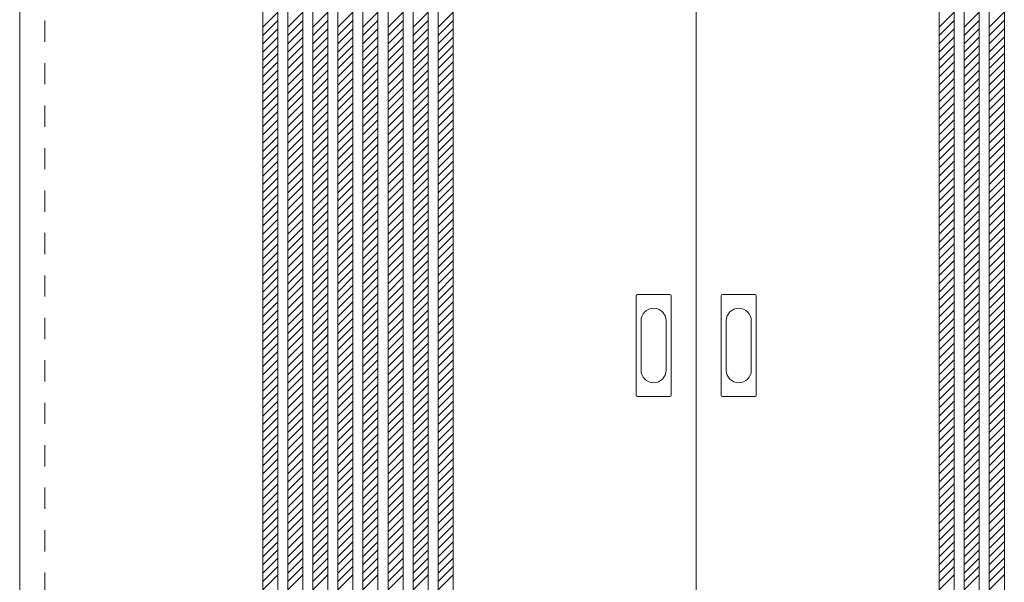
# Model space of a CAD drawing. Units: millimetres. Extents: x -2144 to 1624, y -1670 to 1039.
# Drawn here: x -806 to 373, y -317 to 357 of the extents above; entities that cross this region are included whole.
import ezdxf

# ---------------------------------------------------------------- set-up
doc = ezdxf.new("R2010")
doc.units = ezdxf.units.MM
doc.header["$LTSCALE"] = 30
doc.linetypes.add('JWW_DASHED1', pattern=[1.693333, 0.846667, -0.846667])
doc.layers.add('0-0', color=7, linetype='Continuous')

msp = doc.modelspace()

# ---------------------------------------------------------------- linework, layer by layer
at = {"layer": '0-0', "color": 92, "linetype": 'Continuous', "lineweight": 13}
for p, q in [((-806.2, -990.8), (-806.2, 992.2)), ((-515.2, 992.2), (-515.2, -990.8)), ((-497.2, 992.2), (-497.2, -990.8)), ((-485.2, 992.2), (-485.2, -990.8)), ((-467.2, 992.2), (-467.2, -990.8)), ((-455.2, 992.2), (-455.2, -990.8)), ((-437.2, 992.2), (-437.2, -990.8)), ((-425.2, 992.2), (-425.2, -990.8)), ((-407.2, 992.2), (-407.2, -990.8)), ((-395.2, 992.2), (-395.2, -990.8)), ((-377.2, 992.2), (-377.2, -990.8)), ((-365.2, 992.2), (-365.2, -990.8)), ((-347.2, 992.2), (-347.2, -990.8)), ((-335.2, 992.2), (-335.2, -990.8)), ((-317.2, 992.2), (-317.2, -990.8)), ((-305.2, 992.2), (-305.2, -990.8)), ((-287.2, 992.2), (-287.2, -990.8)), ((3.8, -990.8), (3.8, 992.2)), ((294.8, 992.2), (294.8, -990.8)), ((312.8, 992.2), (312.8, -990.8)), ((324.8, 992.2), (324.8, -990.8)), ((342.8, 992.2), (342.8, -990.8)), ((354.8, 992.2), (354.8, -990.8)), ((372.8, 992.2), (372.8, -990.8)), ((-68.2, -92.8), (-68.2, 26.2)), ((-27.7, 27.7), (-66.7, 27.7)), ((-26.2, -92.8), (-26.2, 26.2)), ((33.8, -92.8), (33.8, 26.2)), ((74.3, 27.7), (35.3, 27.7)), ((75.8, -92.8), (75.8, 26.2)), ((-66.7, -94.3), (-27.7, -94.3)), ((35.3, -94.3), (74.3, -94.3))]:
    msp.add_line(p, q, dxfattribs=at)
at = {"layer": '0-0', "color": 120, "linetype": 'JWW_DASHED1', "lineweight": 5}
for p, q in [((-776.2, -990.8), (-776.2, 992.2)), ((-515.2, 347.5), (-497.2, 365.5)), ((-485.2, 347.5), (-467.2, 365.5)), ((-455.2, 347.5), (-437.2, 365.5)), ((-425.2, 347.5), (-407.2, 365.5)), ((-395.2, 347.5), (-377.2, 365.5)), ((-365.2, 347.5), (-347.2, 365.5)), ((-335.2, 347.5), (-317.2, 365.5)), ((-305.2, 347.5), (-287.2, 365.5)), ((294.8, 347.5), (312.8, 365.5)), ((324.8, 347.5), (342.8, 365.5)), ((354.8, 347.5), (372.8, 365.5)), ((-515.2, 337.6), (-497.2, 355.6)), ((-485.2, 337.6), (-467.2, 355.6)), ((-455.2, 337.6), (-437.2, 355.6)), ((-425.2, 337.6), (-407.2, 355.6)), ((-395.2, 337.6), (-377.2, 355.6)), ((-365.2, 337.6), (-347.2, 355.6)), ((-335.2, 337.6), (-317.2, 355.6)), ((-305.2, 337.6), (-287.2, 355.6)), ((294.8, 337.6), (312.8, 355.6)), ((324.8, 337.6), (342.8, 355.6)), ((354.8, 337.6), (372.8, 355.6)), ((-515.2, 327.7), (-497.2, 345.7)), ((-485.2, 327.7), (-467.2, 345.7)), ((-455.2, 327.7), (-437.2, 345.7)), ((-425.2, 327.7), (-407.2, 345.7)), ((-395.2, 327.7), (-377.2, 345.7)), ((-365.2, 327.7), (-347.2, 345.7)), ((-335.2, 327.7), (-317.2, 345.7)), ((-305.2, 327.7), (-287.2, 345.7)), ((294.8, 327.7), (312.8, 345.7)), ((324.8, 327.7), (342.8, 345.7)), ((354.8, 327.7), (372.8, 345.7)), ((-515.2, 317.8), (-497.2, 335.8)), ((-485.2, 317.8), (-467.2, 335.8)), ((-455.2, 317.8), (-437.2, 335.8)), ((-425.2, 317.8), (-407.2, 335.8)), ((-395.2, 317.8), (-377.2, 335.8)), ((-365.2, 317.8), (-347.2, 335.8)), ((-335.2, 317.8), (-317.2, 335.8)), ((-305.2, 317.8), (-287.2, 335.8)), ((294.8, 317.8), (312.8, 335.8)), ((324.8, 317.8), (342.8, 335.8)), ((354.8, 317.8), (372.8, 335.8)), ((-515.2, 307.9), (-497.2, 325.9)), ((-485.2, 307.9), (-467.2, 325.9)), ((-455.2, 307.9), (-437.2, 325.9)), ((-425.2, 307.9), (-407.2, 325.9)), ((-395.2, 307.9), (-377.2, 325.9)), ((-365.2, 307.9), (-347.2, 325.9)), ((-335.2, 307.9), (-317.2, 325.9)), ((-305.2, 307.9), (-287.2, 325.9)), ((294.8, 307.9), (312.8, 325.9)), ((324.8, 307.9), (342.8, 325.9)), ((354.8, 307.9), (372.8, 325.9)), ((-515.2, 298), (-497.2, 316)), ((-485.2, 298), (-467.2, 316)), ((-455.2, 298), (-437.2, 316)), ((-425.2, 298), (-407.2, 316)), ((-395.2, 298), (-377.2, 316)), ((-365.2, 298), (-347.2, 316)), ((-335.2, 298), (-317.2, 316)), ((-305.2, 298), (-287.2, 316)), ((294.8, 298), (312.8, 316)), ((324.8, 298), (342.8, 316)), ((354.8, 298), (372.8, 316)), ((-515.2, 288.1), (-497.2, 306.1)), ((-515.2, 278.2), (-497.2, 296.2)), ((-485.2, 288.1), (-467.2, 306.1)), ((-485.2, 278.2), (-467.2, 296.2)), ((-455.2, 288.1), (-437.2, 306.1)), ((-455.2, 278.2), (-437.2, 296.2)), ((-425.2, 288.1), (-407.2, 306.1)), ((-425.2, 278.2), (-407.2, 296.2)), ((-395.2, 288.1), (-377.2, 306.1)), ((-395.2, 278.2), (-377.2, 296.2)), ((-365.2, 288.1), (-347.2, 306.1)), ((-365.2, 278.2), (-347.2, 296.2)), ((-335.2, 288.1), (-317.2, 306.1)), ((-335.2, 278.2), (-317.2, 296.2)), ((-305.2, 288.1), (-287.2, 306.1)), ((-305.2, 278.2), (-287.2, 296.2)), ((294.8, 288.1), (312.8, 306.1)), ((294.8, 278.2), (312.8, 296.2)), ((324.8, 288.1), (342.8, 306.1)), ((324.8, 278.2), (342.8, 296.2)), ((354.8, 288.1), (372.8, 306.1)), ((354.8, 278.2), (372.8, 296.2)), ((-515.2, 268.3), (-497.2, 286.3)), ((-485.2, 268.3), (-467.2, 286.3)), ((-455.2, 268.3), (-437.2, 286.3)), ((-425.2, 268.3), (-407.2, 286.3)), ((-395.2, 268.3), (-377.2, 286.3)), ((-365.2, 268.3), (-347.2, 286.3)), ((-335.2, 268.3), (-317.2, 286.3)), ((-305.2, 268.3), (-287.2, 286.3)), ((294.8, 268.3), (312.8, 286.3)), ((324.8, 268.3), (342.8, 286.3)), ((354.8, 268.3), (372.8, 286.3)), ((-515.2, 258.4), (-497.2, 276.4)), ((-485.2, 258.4), (-467.2, 276.4)), ((-455.2, 258.4), (-437.2, 276.4)), ((-425.2, 258.4), (-407.2, 276.4)), ((-395.2, 258.4), (-377.2, 276.4)), ((-365.2, 258.4), (-347.2, 276.4)), ((-335.2, 258.4), (-317.2, 276.4)), ((-305.2, 258.4), (-287.2, 276.4)), ((294.8, 258.4), (312.8, 276.4)), ((324.8, 258.4), (342.8, 276.4)), ((354.8, 258.4), (372.8, 276.4)), ((-515.2, 248.5), (-497.2, 266.5)), ((-485.2, 248.5), (-467.2, 266.5)), ((-455.2, 248.5), (-437.2, 266.5)), ((-425.2, 248.5), (-407.2, 266.5)), ((-395.2, 248.5), (-377.2, 266.5)), ((-365.2, 248.5), (-347.2, 266.5)), ((-335.2, 248.5), (-317.2, 266.5)), ((-305.2, 248.5), (-287.2, 266.5)), ((294.8, 248.5), (312.8, 266.5)), ((324.8, 248.5), (342.8, 266.5)), ((354.8, 248.5), (372.8, 266.5)), ((-515.2, 238.6), (-497.2, 256.6)), ((-485.2, 238.6), (-467.2, 256.6)), ((-455.2, 238.6), (-437.2, 256.6)), ((-425.2, 238.6), (-407.2, 256.6)), ((-395.2, 238.6), (-377.2, 256.6)), ((-365.2, 238.6), (-347.2, 256.6)), ((-335.2, 238.6), (-317.2, 256.6)), ((-305.2, 238.6), (-287.2, 256.6)), ((294.8, 238.6), (312.8, 256.6)), ((324.8, 238.6), (342.8, 256.6)), ((354.8, 238.6), (372.8, 256.6)), ((-515.2, 228.7), (-497.2, 246.7)), ((-515.2, 218.8), (-497.2, 236.8)), ((-485.2, 228.7), (-467.2, 246.7)), ((-485.2, 218.8), (-467.2, 236.8)), ((-455.2, 228.7), (-437.2, 246.7)), ((-455.2, 218.8), (-437.2, 236.8)), ((-425.2, 228.7), (-407.2, 246.7)), ((-425.2, 218.8), (-407.2, 236.8)), ((-395.2, 228.7), (-377.2, 246.7)), ((-395.2, 218.8), (-377.2, 236.8)), ((-365.2, 228.7), (-347.2, 246.7)), ((-365.2, 218.8), (-347.2, 236.8)), ((-335.2, 228.7), (-317.2, 246.7)), ((-335.2, 218.8), (-317.2, 236.8)), ((-305.2, 228.7), (-287.2, 246.7)), ((-305.2, 218.8), (-287.2, 236.8)), ((294.8, 228.7), (312.8, 246.7)), ((294.8, 218.8), (312.8, 236.8)), ((324.8, 228.7), (342.8, 246.7)), ((324.8, 218.8), (342.8, 236.8)), ((354.8, 228.7), (372.8, 246.7)), ((354.8, 218.8), (372.8, 236.8)), ((-515.2, 208.9), (-497.2, 226.9)), ((-485.2, 208.9), (-467.2, 226.9)), ((-455.2, 208.9), (-437.2, 226.9)), ((-425.2, 208.9), (-407.2, 226.9)), ((-395.2, 208.9), (-377.2, 226.9)), ((-365.2, 208.9), (-347.2, 226.9)), ((-335.2, 208.9), (-317.2, 226.9)), ((-305.2, 208.9), (-287.2, 226.9)), ((294.8, 208.9), (312.8, 226.9)), ((324.8, 208.9), (342.8, 226.9)), ((354.8, 208.9), (372.8, 226.9)), ((-515.2, 199), (-497.2, 217)), ((-485.2, 199), (-467.2, 217)), ((-455.2, 199), (-437.2, 217)), ((-425.2, 199), (-407.2, 217)), ((-395.2, 199), (-377.2, 217)), ((-365.2, 199), (-347.2, 217)), ((-335.2, 199), (-317.2, 217)), ((-305.2, 199), (-287.2, 217)), ((294.8, 199), (312.8, 217)), ((324.8, 199), (342.8, 217)), ((354.8, 199), (372.8, 217)), ((-515.2, 189.1), (-497.2, 207.1)), ((-485.2, 189.1), (-467.2, 207.1)), ((-455.2, 189.1), (-437.2, 207.1)), ((-425.2, 189.1), (-407.2, 207.1)), ((-395.2, 189.1), (-377.2, 207.1)), ((-365.2, 189.1), (-347.2, 207.1)), ((-335.2, 189.1), (-317.2, 207.1)), ((-305.2, 189.1), (-287.2, 207.1)), ((294.8, 189.1), (312.8, 207.1)), ((324.8, 189.1), (342.8, 207.1)), ((354.8, 189.1), (372.8, 207.1)), ((-515.2, 179.2), (-497.2, 197.2)), ((-485.2, 179.2), (-467.2, 197.2)), ((-455.2, 179.2), (-437.2, 197.2)), ((-425.2, 179.2), (-407.2, 197.2)), ((-395.2, 179.2), (-377.2, 197.2)), ((-365.2, 179.2), (-347.2, 197.2)), ((-335.2, 179.2), (-317.2, 197.2)), ((-305.2, 179.2), (-287.2, 197.2)), ((294.8, 179.2), (312.8, 197.2)), ((324.8, 179.2), (342.8, 197.2)), ((354.8, 179.2), (372.8, 197.2)), ((-515.2, 169.3), (-497.2, 187.3)), ((-515.2, 159.4), (-497.2, 177.4)), ((-485.2, 169.3), (-467.2, 187.3)), ((-485.2, 159.4), (-467.2, 177.4)), ((-455.2, 169.3), (-437.2, 187.3)), ((-455.2, 159.4), (-437.2, 177.4)), ((-425.2, 169.3), (-407.2, 187.3)), ((-425.2, 159.4), (-407.2, 177.4)), ((-395.2, 169.3), (-377.2, 187.3)), ((-395.2, 159.4), (-377.2, 177.4)), ((-365.2, 169.3), (-347.2, 187.3)), ((-365.2, 159.4), (-347.2, 177.4)), ((-335.2, 169.3), (-317.2, 187.3)), ((-335.2, 159.4), (-317.2, 177.4)), ((-305.2, 169.3), (-287.2, 187.3)), ((-305.2, 159.4), (-287.2, 177.4)), ((294.8, 169.3), (312.8, 187.3)), ((294.8, 159.4), (312.8, 177.4)), ((324.8, 169.3), (342.8, 187.3)), ((324.8, 159.4), (342.8, 177.4)), ((354.8, 169.3), (372.8, 187.3)), ((354.8, 159.4), (372.8, 177.4)), ((-515.2, 149.5), (-497.2, 167.5)), ((-485.2, 149.5), (-467.2, 167.5)), ((-455.2, 149.5), (-437.2, 167.5)), ((-425.2, 149.5), (-407.2, 167.5)), ((-395.2, 149.5), (-377.2, 167.5)), ((-365.2, 149.5), (-347.2, 167.5)), ((-335.2, 149.5), (-317.2, 167.5)), ((-305.2, 149.5), (-287.2, 167.5)), ((294.8, 149.5), (312.8, 167.5)), ((324.8, 149.5), (342.8, 167.5)), ((354.8, 149.5), (372.8, 167.5)), ((-515.2, 139.6), (-497.2, 157.6)), ((-485.2, 139.6), (-467.2, 157.6)), ((-455.2, 139.6), (-437.2, 157.6)), ((-425.2, 139.6), (-407.2, 157.6)), ((-395.2, 139.6), (-377.2, 157.6)), ((-365.2, 139.6), (-347.2, 157.6)), ((-335.2, 139.6), (-317.2, 157.6)), ((-305.2, 139.6), (-287.2, 157.6)), ((294.8, 139.6), (312.8, 157.6)), ((324.8, 139.6), (342.8, 157.6)), ((354.8, 139.6), (372.8, 157.6)), ((-515.2, 129.7), (-497.2, 147.7)), ((-485.2, 129.7), (-467.2, 147.7)), ((-455.2, 129.7), (-437.2, 147.7)), ((-425.2, 129.7), (-407.2, 147.7)), ((-395.2, 129.7), (-377.2, 147.7)), ((-365.2, 129.7), (-347.2, 147.7)), ((-335.2, 129.7), (-317.2, 147.7)), ((-305.2, 129.7), (-287.2, 147.7)), ((294.8, 129.7), (312.8, 147.7)), ((324.8, 129.7), (342.8, 147.7)), ((354.8, 129.7), (372.8, 147.7)), ((-515.2, 119.8), (-497.2, 137.8)), ((-485.2, 119.8), (-467.2, 137.8)), ((-455.2, 119.8), (-437.2, 137.8)), ((-425.2, 119.8), (-407.2, 137.8)), ((-395.2, 119.8), (-377.2, 137.8)), ((-365.2, 119.8), (-347.2, 137.8)), ((-335.2, 119.8), (-317.2, 137.8)), ((-305.2, 119.8), (-287.2, 137.8)), ((294.8, 119.8), (312.8, 137.8)), ((324.8, 119.8), (342.8, 137.8)), ((354.8, 119.8), (372.8, 137.8)), ((-515.2, 109.9), (-497.2, 127.9)), ((-515.2, 100), (-497.2, 118)), ((-485.2, 109.9), (-467.2, 127.9)), ((-485.2, 100), (-467.2, 118)), ((-455.2, 109.9), (-437.2, 127.9)), ((-455.2, 100), (-437.2, 118)), ((-425.2, 109.9), (-407.2, 127.9)), ((-425.2, 100), (-407.2, 118)), ((-395.2, 109.9), (-377.2, 127.9)), ((-395.2, 100), (-377.2, 118)), ((-365.2, 109.9), (-347.2, 127.9)), ((-365.2, 100), (-347.2, 118)), ((-335.2, 109.9), (-317.2, 127.9)), ((-335.2, 100), (-317.2, 118)), ((-305.2, 109.9), (-287.2, 127.9)), ((-305.2, 100), (-287.2, 118)), ((294.8, 109.9), (312.8, 127.9)), ((294.8, 100), (312.8, 118)), ((324.8, 109.9), (342.8, 127.9)), ((324.8, 100), (342.8, 118)), ((354.8, 109.9), (372.8, 127.9)), ((354.8, 100), (372.8, 118)), ((-515.2, 90.1), (-497.2, 108.1)), ((-485.2, 90.1), (-467.2, 108.1)), ((-455.2, 90.1), (-437.2, 108.1)), ((-425.2, 90.1), (-407.2, 108.1)), ((-395.2, 90.1), (-377.2, 108.1)), ((-365.2, 90.1), (-347.2, 108.1)), ((-335.2, 90.1), (-317.2, 108.1)), ((-305.2, 90.1), (-287.2, 108.1)), ((294.8, 90.1), (312.8, 108.1)), ((324.8, 90.1), (342.8, 108.1)), ((354.8, 90.1), (372.8, 108.1)), ((-515.2, 80.2), (-497.2, 98.2)), ((-485.2, 80.2), (-467.2, 98.2)), ((-455.2, 80.2), (-437.2, 98.2)), ((-425.2, 80.2), (-407.2, 98.2)), ((-395.2, 80.2), (-377.2, 98.2)), ((-365.2, 80.2), (-347.2, 98.2)), ((-335.2, 80.2), (-317.2, 98.2)), ((-305.2, 80.2), (-287.2, 98.2)), ((294.8, 80.2), (312.8, 98.2)), ((324.8, 80.2), (342.8, 98.2)), ((354.8, 80.2), (372.8, 98.2)), ((-515.2, 70.3), (-497.2, 88.3)), ((-485.2, 70.3), (-467.2, 88.3)), ((-455.2, 70.3), (-437.2, 88.3)), ((-425.2, 70.3), (-407.2, 88.3)), ((-395.2, 70.3), (-377.2, 88.3)), ((-365.2, 70.3), (-347.2, 88.3)), ((-335.2, 70.3), (-317.2, 88.3)), ((-305.2, 70.3), (-287.2, 88.3)), ((294.8, 70.3), (312.8, 88.3)), ((324.8, 70.3), (342.8, 88.3)), ((354.8, 70.3), (372.8, 88.3)), ((-515.2, 60.4), (-497.2, 78.4)), ((-485.2, 60.4), (-467.2, 78.4)), ((-455.2, 60.4), (-437.2, 78.4)), ((-425.2, 60.4), (-407.2, 78.4)), ((-395.2, 60.4), (-377.2, 78.4)), ((-365.2, 60.4), (-347.2, 78.4)), ((-335.2, 60.4), (-317.2, 78.4)), ((-305.2, 60.4), (-287.2, 78.4)), ((294.8, 60.4), (312.8, 78.4)), ((324.8, 60.4), (342.8, 78.4)), ((354.8, 60.4), (372.8, 78.4)), ((-515.2, 50.5), (-497.2, 68.5)), ((-485.2, 50.5), (-467.2, 68.5)), ((-455.2, 50.5), (-437.2, 68.5)), ((-425.2, 50.5), (-407.2, 68.5)), ((-395.2, 50.5), (-377.2, 68.5)), ((-365.2, 50.5), (-347.2, 68.5)), ((-335.2, 50.5), (-317.2, 68.5)), ((-305.2, 50.5), (-287.2, 68.5)), ((294.8, 50.5), (312.8, 68.5)), ((324.8, 50.5), (342.8, 68.5)), ((354.8, 50.5), (372.8, 68.5)), ((-515.2, 40.6), (-497.2, 58.6)), ((-515.2, 30.7), (-497.2, 48.7)), ((-485.2, 40.6), (-467.2, 58.6)), ((-485.2, 30.7), (-467.2, 48.7)), ((-455.2, 40.6), (-437.2, 58.6)), ((-455.2, 30.7), (-437.2, 48.7)), ((-425.2, 40.6), (-407.2, 58.6)), ((-425.2, 30.7), (-407.2, 48.7)), ((-395.2, 40.6), (-377.2, 58.6)), ((-395.2, 30.7), (-377.2, 48.7)), ((-365.2, 40.6), (-347.2, 58.6)), ((-365.2, 30.7), (-347.2, 48.7)), ((-335.2, 40.6), (-317.2, 58.6)), ((-335.2, 30.7), (-317.2, 48.7)), ((-305.2, 40.6), (-287.2, 58.6)), ((-305.2, 30.7), (-287.2, 48.7)), ((294.8, 40.6), (312.8, 58.6)), ((294.8, 30.7), (312.8, 48.7)), ((324.8, 40.6), (342.8, 58.6)), ((324.8, 30.7), (342.8, 48.7)), ((354.8, 40.6), (372.8, 58.6)), ((354.8, 30.7), (372.8, 48.7)), ((-515.2, 20.8), (-497.2, 38.8)), ((-485.2, 20.8), (-467.2, 38.8)), ((-455.2, 20.8), (-437.2, 38.8)), ((-425.2, 20.8), (-407.2, 38.8)), ((-395.2, 20.8), (-377.2, 38.8)), ((-365.2, 20.8), (-347.2, 38.8)), ((-335.2, 20.8), (-317.2, 38.8)), ((-305.2, 20.8), (-287.2, 38.8)), ((294.8, 20.8), (312.8, 38.8)), ((324.8, 20.8), (342.8, 38.8)), ((354.8, 20.8), (372.8, 38.8)), ((-515.2, 10.9), (-497.2, 28.9)), ((-485.2, 10.9), (-467.2, 28.9)), ((-455.2, 10.9), (-437.2, 28.9)), ((-425.2, 10.9), (-407.2, 28.9)), ((-395.2, 10.9), (-377.2, 28.9)), ((-365.2, 10.9), (-347.2, 28.9)), ((-335.2, 10.9), (-317.2, 28.9)), ((-305.2, 10.9), (-287.2, 28.9)), ((294.8, 10.9), (312.8, 28.9)), ((324.8, 10.9), (342.8, 28.9)), ((354.8, 10.9), (372.8, 28.9)), ((-515.2, 1), (-497.2, 19)), ((-485.2, 1), (-467.2, 19)), ((-455.2, 1), (-437.2, 19)), ((-425.2, 1), (-407.2, 19)), ((-395.2, 1), (-377.2, 19)), ((-365.2, 1), (-347.2, 19)), ((-335.2, 1), (-317.2, 19)), ((-305.2, 1), (-287.2, 19)), ((294.8, 1), (312.8, 19)), ((324.8, 1), (342.8, 19)), ((354.8, 1), (372.8, 19)), ((-515.2, -8.9), (-497.2, 9.1)), ((-485.2, -8.9), (-467.2, 9.1)), ((-455.2, -8.9), (-437.2, 9.1)), ((-425.2, -8.9), (-407.2, 9.1)), ((-395.2, -8.9), (-377.2, 9.1)), ((-365.2, -8.9), (-347.2, 9.1)), ((-335.2, -8.9), (-317.2, 9.1)), ((-305.2, -8.9), (-287.2, 9.1)), ((294.8, -8.9), (312.8, 9.1)), ((324.8, -8.9), (342.8, 9.1)), ((354.8, -8.9), (372.8, 9.1)), ((-515.2, -18.8), (-497.2, -0.8)), ((-515.2, -28.7), (-497.2, -10.7)), ((-485.2, -18.8), (-467.2, -0.8)), ((-485.2, -28.7), (-467.2, -10.7)), ((-455.2, -18.8), (-437.2, -0.8)), ((-455.2, -28.7), (-437.2, -10.7)), ((-425.2, -18.8), (-407.2, -0.8)), ((-425.2, -28.7), (-407.2, -10.7)), ((-395.2, -18.8), (-377.2, -0.8)), ((-395.2, -28.7), (-377.2, -10.7)), ((-365.2, -18.8), (-347.2, -0.8)), ((-365.2, -28.7), (-347.2, -10.7)), ((-335.2, -18.8), (-317.2, -0.8)), ((-335.2, -28.7), (-317.2, -10.7)), ((-305.2, -18.8), (-287.2, -0.8)), ((-305.2, -28.7), (-287.2, -10.7)), ((294.8, -18.8), (312.8, -0.8)), ((294.8, -28.7), (312.8, -10.7)), ((324.8, -18.8), (342.8, -0.8)), ((324.8, -28.7), (342.8, -10.7)), ((354.8, -18.8), (372.8, -0.8)), ((354.8, -28.7), (372.8, -10.7)), ((-515.2, -38.6), (-497.2, -20.6)), ((-485.2, -38.6), (-467.2, -20.6)), ((-455.2, -38.6), (-437.2, -20.6)), ((-425.2, -38.6), (-407.2, -20.6)), ((-395.2, -38.6), (-377.2, -20.6)), ((-365.2, -38.6), (-347.2, -20.6)), ((-335.2, -38.6), (-317.2, -20.6)), ((-305.2, -38.6), (-287.2, -20.6)), ((294.8, -38.6), (312.8, -20.6)), ((324.8, -38.6), (342.8, -20.6)), ((354.8, -38.6), (372.8, -20.6)), ((-515.2, -48.5), (-497.2, -30.5)), ((-485.2, -48.5), (-467.2, -30.5)), ((-455.2, -48.5), (-437.2, -30.5)), ((-425.2, -48.5), (-407.2, -30.5)), ((-395.2, -48.5), (-377.2, -30.5)), ((-365.2, -48.5), (-347.2, -30.5)), ((-335.2, -48.5), (-317.2, -30.5)), ((-305.2, -48.5), (-287.2, -30.5)), ((294.8, -48.5), (312.8, -30.5)), ((324.8, -48.5), (342.8, -30.5)), ((354.8, -48.5), (372.8, -30.5)), ((-515.2, -58.4), (-497.2, -40.4)), ((-485.2, -58.4), (-467.2, -40.4)), ((-455.2, -58.4), (-437.2, -40.4)), ((-425.2, -58.4), (-407.2, -40.4)), ((-395.2, -58.4), (-377.2, -40.4)), ((-365.2, -58.4), (-347.2, -40.4)), ((-335.2, -58.4), (-317.2, -40.4)), ((-305.2, -58.4), (-287.2, -40.4)), ((294.8, -58.4), (312.8, -40.4)), ((324.8, -58.4), (342.8, -40.4)), ((354.8, -58.4), (372.8, -40.4)), ((-515.2, -68.3), (-497.2, -50.3)), ((-485.2, -68.3), (-467.2, -50.3)), ((-455.2, -68.3), (-437.2, -50.3)), ((-425.2, -68.3), (-407.2, -50.3)), ((-395.2, -68.3), (-377.2, -50.3)), ((-365.2, -68.3), (-347.2, -50.3)), ((-335.2, -68.3), (-317.2, -50.3)), ((-305.2, -68.3), (-287.2, -50.3)), ((294.8, -68.3), (312.8, -50.3)), ((324.8, -68.3), (342.8, -50.3)), ((354.8, -68.3), (372.8, -50.3)), ((-515.2, -78.2), (-497.2, -60.2)), ((-515.2, -88.1), (-497.2, -70.1)), ((-485.2, -78.2), (-467.2, -60.2)), ((-485.2, -88.1), (-467.2, -70.1)), ((-455.2, -78.2), (-437.2, -60.2)), ((-455.2, -88.1), (-437.2, -70.1)), ((-425.2, -78.2), (-407.2, -60.2)), ((-425.2, -88.1), (-407.2, -70.1)), ((-395.2, -78.2), (-377.2, -60.2)), ((-395.2, -88.1), (-377.2, -70.1)), ((-365.2, -78.2), (-347.2, -60.2)), ((-365.2, -88.1), (-347.2, -70.1)), ((-335.2, -78.2), (-317.2, -60.2)), ((-335.2, -88.1), (-317.2, -70.1)), ((-305.2, -78.2), (-287.2, -60.2)), ((-305.2, -88.1), (-287.2, -70.1)), ((294.8, -78.2), (312.8, -60.2)), ((294.8, -88.1), (312.8, -70.1)), ((324.8, -78.2), (342.8, -60.2)), ((324.8, -88.1), (342.8, -70.1)), ((354.8, -78.2), (372.8, -60.2)), ((354.8, -88.1), (372.8, -70.1)), ((-515.2, -98), (-497.2, -80)), ((-485.2, -98), (-467.2, -80)), ((-455.2, -98), (-437.2, -80)), ((-425.2, -98), (-407.2, -80)), ((-395.2, -98), (-377.2, -80)), ((-365.2, -98), (-347.2, -80)), ((-335.2, -98), (-317.2, -80)), ((-305.2, -98), (-287.2, -80)), ((294.8, -98), (312.8, -80)), ((324.8, -98), (342.8, -80)), ((354.8, -98), (372.8, -80)), ((-515.2, -107.9), (-497.2, -89.9)), ((-485.2, -107.9), (-467.2, -89.9)), ((-455.2, -107.9), (-437.2, -89.9)), ((-425.2, -107.9), (-407.2, -89.9)), ((-395.2, -107.9), (-377.2, -89.9)), ((-365.2, -107.9), (-347.2, -89.9)), ((-335.2, -107.9), (-317.2, -89.9)), ((-305.2, -107.9), (-287.2, -89.9)), ((294.8, -107.9), (312.8, -89.9)), ((324.8, -107.9), (342.8, -89.9)), ((354.8, -107.9), (372.8, -89.9)), ((-515.2, -117.8), (-497.2, -99.8)), ((-485.2, -117.8), (-467.2, -99.8)), ((-455.2, -117.8), (-437.2, -99.8)), ((-425.2, -117.8), (-407.2, -99.8)), ((-395.2, -117.8), (-377.2, -99.8)), ((-365.2, -117.8), (-347.2, -99.8)), ((-335.2, -117.8), (-317.2, -99.8)), ((-305.2, -117.8), (-287.2, -99.8)), ((294.8, -117.8), (312.8, -99.8)), ((324.8, -117.8), (342.8, -99.8)), ((354.8, -117.8), (372.8, -99.8)), ((-515.2, -127.7), (-497.2, -109.7)), ((-485.2, -127.7), (-467.2, -109.7)), ((-455.2, -127.7), (-437.2, -109.7)), ((-425.2, -127.7), (-407.2, -109.7)), ((-395.2, -127.7), (-377.2, -109.7)), ((-365.2, -127.7), (-347.2, -109.7)), ((-335.2, -127.7), (-317.2, -109.7)), ((-305.2, -127.7), (-287.2, -109.7)), ((294.8, -127.7), (312.8, -109.7)), ((324.8, -127.7), (342.8, -109.7)), ((354.8, -127.7), (372.8, -109.7)), ((-515.2, -137.6), (-497.2, -119.6)), ((-515.2, -147.4), (-497.2, -129.4)), ((-485.2, -137.6), (-467.2, -119.6)), ((-485.2, -147.4), (-467.2, -129.4)), ((-455.2, -137.6), (-437.2, -119.6)), ((-455.2, -147.4), (-437.2, -129.4)), ((-425.2, -137.6), (-407.2, -119.6)), ((-425.2, -147.4), (-407.2, -129.4)), ((-395.2, -137.6), (-377.2, -119.6)), ((-395.2, -147.4), (-377.2, -129.4)), ((-365.2, -137.6), (-347.2, -119.6)), ((-365.2, -147.4), (-347.2, -129.4)), ((-335.2, -137.6), (-317.2, -119.6)), ((-335.2, -147.4), (-317.2, -129.4)), ((-305.2, -137.6), (-287.2, -119.6)), ((-305.2, -147.4), (-287.2, -129.4)), ((294.8, -137.6), (312.8, -119.6)), ((294.8, -147.4), (312.8, -129.4)), ((324.8, -137.6), (342.8, -119.6)), ((324.8, -147.4), (342.8, -129.4)), ((354.8, -137.6), (372.8, -119.6)), ((354.8, -147.4), (372.8, -129.4)), ((-515.2, -157.3), (-497.2, -139.3)), ((-485.2, -157.3), (-467.2, -139.3)), ((-455.2, -157.3), (-437.2, -139.3)), ((-425.2, -157.3), (-407.2, -139.3)), ((-395.2, -157.3), (-377.2, -139.3)), ((-365.2, -157.3), (-347.2, -139.3)), ((-335.2, -157.3), (-317.2, -139.3)), ((-305.2, -157.3), (-287.2, -139.3)), ((294.8, -157.3), (312.8, -139.3)), ((324.8, -157.3), (342.8, -139.3)), ((354.8, -157.3), (372.8, -139.3)), ((-515.2, -167.2), (-497.2, -149.2)), ((-485.2, -167.2), (-467.2, -149.2)), ((-455.2, -167.2), (-437.2, -149.2)), ((-425.2, -167.2), (-407.2, -149.2)), ((-395.2, -167.2), (-377.2, -149.2)), ((-365.2, -167.2), (-347.2, -149.2)), ((-335.2, -167.2), (-317.2, -149.2)), ((-305.2, -167.2), (-287.2, -149.2)), ((294.8, -167.2), (312.8, -149.2)), ((324.8, -167.2), (342.8, -149.2)), ((354.8, -167.2), (372.8, -149.2)), ((-515.2, -177.1), (-497.2, -159.1)), ((-485.2, -177.1), (-467.2, -159.1)), ((-455.2, -177.1), (-437.2, -159.1)), ((-425.2, -177.1), (-407.2, -159.1)), ((-395.2, -177.1), (-377.2, -159.1)), ((-365.2, -177.1), (-347.2, -159.1)), ((-335.2, -177.1), (-317.2, -159.1)), ((-305.2, -177.1), (-287.2, -159.1)), ((294.8, -177.1), (312.8, -159.1)), ((324.8, -177.1), (342.8, -159.1)), ((354.8, -177.1), (372.8, -159.1)), ((-515.2, -187), (-497.2, -169)), ((-485.2, -187), (-467.2, -169)), ((-455.2, -187), (-437.2, -169)), ((-425.2, -187), (-407.2, -169)), ((-395.2, -187), (-377.2, -169)), ((-365.2, -187), (-347.2, -169)), ((-335.2, -187), (-317.2, -169)), ((-305.2, -187), (-287.2, -169)), ((294.8, -187), (312.8, -169)), ((324.8, -187), (342.8, -169)), ((354.8, -187), (372.8, -169)), ((-515.2, -196.9), (-497.2, -178.9)), ((-485.2, -196.9), (-467.2, -178.9)), ((-455.2, -196.9), (-437.2, -178.9)), ((-425.2, -196.9), (-407.2, -178.9)), ((-395.2, -196.9), (-377.2, -178.9)), ((-365.2, -196.9), (-347.2, -178.9)), ((-335.2, -196.9), (-317.2, -178.9)), ((-305.2, -196.9), (-287.2, -178.9)), ((294.8, -196.9), (312.8, -178.9)), ((324.8, -196.9), (342.8, -178.9)), ((354.8, -196.9), (372.8, -178.9)), ((-515.2, -206.8), (-497.2, -188.8)), ((-515.2, -216.7), (-497.2, -198.7)), ((-485.2, -206.8), (-467.2, -188.8)), ((-485.2, -216.7), (-467.2, -198.7)), ((-455.2, -206.8), (-437.2, -188.8)), ((-455.2, -216.7), (-437.2, -198.7)), ((-425.2, -206.8), (-407.2, -188.8)), ((-425.2, -216.7), (-407.2, -198.7)), ((-395.2, -206.8), (-377.2, -188.8)), ((-395.2, -216.7), (-377.2, -198.7)), ((-365.2, -206.8), (-347.2, -188.8)), ((-365.2, -216.7), (-347.2, -198.7)), ((-335.2, -206.8), (-317.2, -188.8)), ((-335.2, -216.7), (-317.2, -198.7)), ((-305.2, -206.8), (-287.2, -188.8)), ((-305.2, -216.7), (-287.2, -198.7)), ((294.8, -206.8), (312.8, -188.8)), ((294.8, -216.7), (312.8, -198.7)), ((324.8, -206.8), (342.8, -188.8)), ((324.8, -216.7), (342.8, -198.7)), ((354.8, -206.8), (372.8, -188.8)), ((354.8, -216.7), (372.8, -198.7)), ((-515.2, -226.6), (-497.2, -208.6)), ((-485.2, -226.6), (-467.2, -208.6)), ((-455.2, -226.6), (-437.2, -208.6)), ((-425.2, -226.6), (-407.2, -208.6)), ((-395.2, -226.6), (-377.2, -208.6)), ((-365.2, -226.6), (-347.2, -208.6)), ((-335.2, -226.6), (-317.2, -208.6)), ((-305.2, -226.6), (-287.2, -208.6)), ((294.8, -226.6), (312.8, -208.6)), ((324.8, -226.6), (342.8, -208.6)), ((354.8, -226.6), (372.8, -208.6)), ((-515.2, -236.5), (-497.2, -218.5)), ((-485.2, -236.5), (-467.2, -218.5)), ((-455.2, -236.5), (-437.2, -218.5)), ((-425.2, -236.5), (-407.2, -218.5)), ((-395.2, -236.5), (-377.2, -218.5)), ((-365.2, -236.5), (-347.2, -218.5)), ((-335.2, -236.5), (-317.2, -218.5)), ((-305.2, -236.5), (-287.2, -218.5)), ((294.8, -236.5), (312.8, -218.5)), ((324.8, -236.5), (342.8, -218.5)), ((354.8, -236.5), (372.8, -218.5)), ((-515.2, -246.4), (-497.2, -228.4)), ((-485.2, -246.4), (-467.2, -228.4)), ((-455.2, -246.4), (-437.2, -228.4)), ((-425.2, -246.4), (-407.2, -228.4)), ((-395.2, -246.4), (-377.2, -228.4)), ((-365.2, -246.4), (-347.2, -228.4)), ((-335.2, -246.4), (-317.2, -228.4)), ((-305.2, -246.4), (-287.2, -228.4)), ((294.8, -246.4), (312.8, -228.4)), ((324.8, -246.4), (342.8, -228.4)), ((354.8, -246.4), (372.8, -228.4)), ((-515.2, -256.3), (-497.2, -238.3)), ((-485.2, -256.3), (-467.2, -238.3)), ((-455.2, -256.3), (-437.2, -238.3)), ((-425.2, -256.3), (-407.2, -238.3)), ((-395.2, -256.3), (-377.2, -238.3)), ((-365.2, -256.3), (-347.2, -238.3)), ((-335.2, -256.3), (-317.2, -238.3)), ((-305.2, -256.3), (-287.2, -238.3)), ((294.8, -256.3), (312.8, -238.3)), ((324.8, -256.3), (342.8, -238.3)), ((354.8, -256.3), (372.8, -238.3)), ((-515.2, -266.2), (-497.2, -248.2)), ((-515.2, -276.1), (-497.2, -258.1)), ((-485.2, -266.2), (-467.2, -248.2)), ((-485.2, -276.1), (-467.2, -258.1)), ((-455.2, -266.2), (-437.2, -248.2)), ((-455.2, -276.1), (-437.2, -258.1)), ((-425.2, -266.2), (-407.2, -248.2)), ((-425.2, -276.1), (-407.2, -258.1)), ((-395.2, -266.2), (-377.2, -248.2)), ((-395.2, -276.1), (-377.2, -258.1)), ((-365.2, -266.2), (-347.2, -248.2)), ((-365.2, -276.1), (-347.2, -258.1)), ((-335.2, -266.2), (-317.2, -248.2)), ((-335.2, -276.1), (-317.2, -258.1)), ((-305.2, -266.2), (-287.2, -248.2)), ((-305.2, -276.1), (-287.2, -258.1)), ((294.8, -266.2), (312.8, -248.2)), ((294.8, -276.1), (312.8, -258.1)), ((324.8, -266.2), (342.8, -248.2)), ((324.8, -276.1), (342.8, -258.1)), ((354.8, -266.2), (372.8, -248.2)), ((354.8, -276.1), (372.8, -258.1)), ((-515.2, -286), (-497.2, -268)), ((-485.2, -286), (-467.2, -268)), ((-455.2, -286), (-437.2, -268)), ((-425.2, -286), (-407.2, -268)), ((-395.2, -286), (-377.2, -268)), ((-365.2, -286), (-347.2, -268)), ((-335.2, -286), (-317.2, -268)), ((-305.2, -286), (-287.2, -268)), ((294.8, -286), (312.8, -268)), ((324.8, -286), (342.8, -268)), ((354.8, -286), (372.8, -268)), ((-515.2, -295.9), (-497.2, -277.9)), ((-485.2, -295.9), (-467.2, -277.9)), ((-455.2, -295.9), (-437.2, -277.9)), ((-425.2, -295.9), (-407.2, -277.9)), ((-395.2, -295.9), (-377.2, -277.9)), ((-365.2, -295.9), (-347.2, -277.9)), ((-335.2, -295.9), (-317.2, -277.9)), ((-305.2, -295.9), (-287.2, -277.9)), ((294.8, -295.9), (312.8, -277.9)), ((324.8, -295.9), (342.8, -277.9)), ((354.8, -295.9), (372.8, -277.9)), ((-515.2, -305.8), (-497.2, -287.8)), ((-485.2, -305.8), (-467.2, -287.8)), ((-455.2, -305.8), (-437.2, -287.8)), ((-425.2, -305.8), (-407.2, -287.8)), ((-395.2, -305.8), (-377.2, -287.8)), ((-365.2, -305.8), (-347.2, -287.8)), ((-335.2, -305.8), (-317.2, -287.8)), ((-305.2, -305.8), (-287.2, -287.8)), ((294.8, -305.8), (312.8, -287.8)), ((324.8, -305.8), (342.8, -287.8)), ((354.8, -305.8), (372.8, -287.8)), ((-515.2, -315.7), (-497.2, -297.7)), ((-485.2, -315.7), (-467.2, -297.7)), ((-455.2, -315.7), (-437.2, -297.7)), ((-425.2, -315.7), (-407.2, -297.7)), ((-395.2, -315.7), (-377.2, -297.7)), ((-365.2, -315.7), (-347.2, -297.7)), ((-335.2, -315.7), (-317.2, -297.7)), ((-305.2, -315.7), (-287.2, -297.7)), ((294.8, -315.7), (312.8, -297.7)), ((324.8, -315.7), (342.8, -297.7)), ((354.8, -315.7), (372.8, -297.7)), ((-515.2, -325.6), (-497.2, -307.6)), ((-485.2, -325.6), (-467.2, -307.6)), ((-455.2, -325.6), (-437.2, -307.6)), ((-425.2, -325.6), (-407.2, -307.6)), ((-395.2, -325.6), (-377.2, -307.6)), ((-365.2, -325.6), (-347.2, -307.6)), ((-335.2, -325.6), (-317.2, -307.6)), ((-305.2, -325.6), (-287.2, -307.6)), ((294.8, -325.6), (312.8, -307.6)), ((324.8, -325.6), (342.8, -307.6)), ((354.8, -325.6), (372.8, -307.6))]:
    msp.add_line(p, q, dxfattribs=at)
at = {"layer": '0-0', "color": 7, "linetype": 'Continuous', "lineweight": 9}
for p, q in [((-62.2, -3.7), (-62.2, -62.9)), ((-32.2, -62.9), (-32.2, -3.7)), ((39.8, -3.7), (39.8, -62.9)), ((69.8, -62.9), (69.8, -3.7))]:
    msp.add_line(p, q, dxfattribs=at)
at = {"layer": '0-0', "color": 92, "linetype": 'Continuous', "lineweight": 13}
for centre, start, end in [((-66.7, 26.2), 90, 180), ((-27.7, 26.2), 0, 90), ((35.3, 26.2), 90, 180), ((74.3, 26.2), 0, 90), ((-66.7, -92.8), 180, 270), ((-27.7, -92.8), 270, 0), ((35.3, -92.8), 180, 270), ((74.3, -92.8), 270, 0)]:
    msp.add_arc(centre, 1.5, start, end, dxfattribs=at)
at = {"layer": '0-0', "color": 7, "linetype": 'Continuous', "lineweight": 9}
for centre, start, end in [((-47.2, -3.7), 0, 180), ((54.8, -3.7), 0, 180), ((-47.2, -62.9), 180, 0), ((54.8, -62.9), 180, 0)]:
    msp.add_arc(centre, 15, start, end, dxfattribs=at)

doc.saveas('drawing.dxf')
